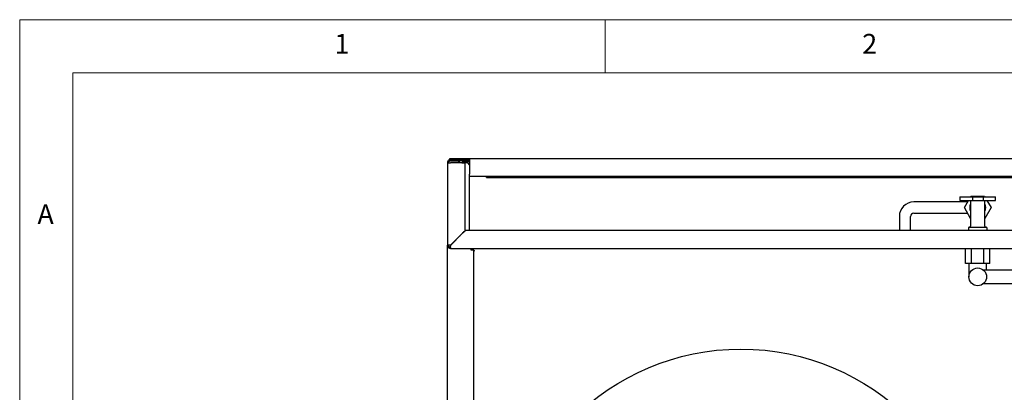
# Model space of a CAD drawing. Units: millimetres. Extents: x 5 to 415, y 5 to 292.
# Drawn here: x 5 to 98, y 257 to 292 of the extents above; entities that cross this region are included whole.
import ezdxf

# ---------------------------------------------------------------- set-up
doc = ezdxf.new("R2010")
doc.units = ezdxf.units.MM
doc.styles.add('SLDTEXTSTYLE1', font='TXT', dxfattribs={"width": 0.75})

msp = doc.modelspace()

# ---------------------------------------------------------------- linework, layer by layer
at = {"color": 7, "linetype": 'Continuous', "lineweight": 18}
for p, q in [((415, 292), (5, 292)), ((5, 292), (5, 5)), ((60, 287), (60, 292)), ((410, 287), (10, 287)), ((10, 287), (10, 10))]:
    msp.add_line(p, q, dxfattribs=at)
at = {"color": 7, "linetype": 'Continuous', "lineweight": 25}
for p, q in [((45.1812, 278.5561), (45.4895, 278.5561)), ((45.1812, 278.5561), (45.1812, 270.8394)), ((45.3398, 278.8665), (45.4312, 278.8745)), ((45.3433, 278.8275), (45.3398, 278.8665)), ((45.4312, 278.8644), (45.4312, 278.9644)), ((45.4312, 278.9644), (45.8478, 278.9644)), ((45.4895, 278.8644), (45.4312, 278.8644)), ((45.4645, 278.7585), (46.1812, 278.7585)), ((47.2645, 278.8644), (45.4895, 278.8644)), ((47.2645, 278.7644), (45.4895, 278.7644)), ((46.5529, 278.5561), (45.4895, 278.5561)), ((45.8478, 278.9644), (45.8478, 278.8644)), ((45.8478, 278.9644), (47.2645, 278.9644)), ((45.8478, 278.8644), (47.2645, 278.8644)), ((46.3478, 278.5919), (46.1812, 278.7585)), ((46.3478, 278.5919), (46.3478, 278.5561)), ((46.5529, 278.5561), (46.8613, 278.5561)), ((47.2645, 278.6644), (46.8228, 278.6644)), ((46.8613, 272.2831), (46.8613, 278.5561)), ((47.0978, 278.5561), (46.8613, 278.5561)), ((47.2645, 278.3894), (47.0978, 278.5561)), ((47.2645, 278.9644), (142.7645, 278.9644)), ((47.2645, 278.9399), (47.2645, 278.9644)), ((47.2645, 278.9399), (47.2645, 277.5061)), ((47.2645, 277.3117), (47.2645, 277.5061)), ((47.2645, 277.3117), (142.7645, 277.3117)), ((47.2645, 272.2112), (47.2645, 277.3117)), ((48.8478, 277.2936), (48.8478, 277.3117)), ((48.8478, 277.1977), (48.8478, 277.2936)), ((48.8478, 277.1977), (112.8895, 277.1977)), ((94.0691, 274.8936), (89.0162, 274.8936)), ((93.3478, 275.3644), (93.3478, 275.0311)), ((93.3478, 275.3644), (93.8478, 275.3644)), ((93.3478, 275.0311), (93.8478, 275.0311)), ((93.7636, 274.3644), (94.1485, 275.0311)), ((93.8478, 275.3644), (94.3478, 275.3644)), ((93.8478, 275.0311), (94.3478, 275.0311)), ((94.3409, 275.3644), (94.389, 275.4477)), ((94.3478, 275.3644), (94.5145, 275.3644)), ((94.3478, 275.0311), (94.3478, 274.3644)), ((94.3478, 275.0311), (94.5145, 275.0311)), ((94.389, 275.4477), (95.64, 275.4477)), ((94.5145, 275.3644), (94.5145, 275.0311)), ((94.5145, 275.3644), (95.5145, 275.3644)), ((94.5145, 275.0311), (95.5145, 275.0311)), ((95.5145, 275.3644), (95.5145, 275.0311)), ((95.5145, 275.3644), (95.6812, 275.3644)), ((95.5145, 275.0311), (95.6812, 275.0311)), ((95.64, 275.4477), (95.6881, 275.3644)), ((95.6812, 275.3644), (96.1812, 275.3644)), ((95.6812, 274.3644), (95.6812, 275.0311)), ((95.6812, 275.0311), (96.1812, 275.0311)), ((95.8805, 275.0311), (96.2654, 274.3644)), ((96.1812, 275.3644), (96.6812, 275.3644)), ((96.1812, 275.0311), (96.6812, 275.0311)), ((96.6812, 275.0311), (96.6812, 275.3644)), ((94.3478, 273.3524), (93.7636, 274.3644)), ((94.3478, 274.3644), (94.3478, 272.6144)), ((95.6812, 272.6144), (95.6812, 274.3644)), ((96.2654, 274.3644), (95.6812, 273.3524)), ((87.6537, 273.5311), (87.6537, 272.2112)), ((88.712, 272.2112), (88.712, 273.5311)), ((89.0162, 273.8352), (94.0691, 273.8352)), ((143.0958, 272.2112), (46.9332, 272.2112)), ((94.1395, 272.4477), (94.1395, 272.2112)), ((94.2228, 272.5311), (95.8062, 272.5311)), ((95.8895, 272.2112), (95.8895, 272.4477)), ((45.4895, 270.8453), (46.5529, 271.9087)), ((46.5588, 271.9029), (45.4954, 270.8394)), ((46.3478, 271.7036), (46.3478, 271.6919)), ((46.5145, 271.8703), (46.5145, 271.8585)), ((45.2812, 270.8394), (45.1812, 270.8394)), ((45.1812, 206.4894), (45.1812, 270.8394)), ((45.4895, 270.6311), (45.4895, 270.5311)), ((45.4895, 270.5311), (144.5395, 270.5311)), ((47.3978, 270.5311), (47.3978, 270.3894)), ((47.3978, 270.5029), (47.5145, 270.5029)), ((47.3978, 270.3894), (47.6812, 270.3894)), ((47.5145, 270.3894), (47.5145, 270.5029)), ((47.5204, 270.5088), (47.5204, 270.5311)), ((93.8598, 270.5088), (47.5204, 270.5088)), ((47.6812, 206.4894), (47.6812, 270.3894)), ((47.7228, 270.3004), (47.6812, 270.3429)), ((47.6812, 270.3415), (47.7228, 270.3004)), ((93.8598, 269.1144), (93.8598, 270.5311)), ((94.4371, 269.1144), (94.4371, 270.5311)), ((95.5918, 269.1144), (95.5918, 270.5311)), ((96.1692, 269.1144), (96.1692, 270.5311)), ((142.5086, 270.5088), (96.1692, 270.5088)), ((94.4371, 269.1144), (93.8598, 269.1144)), ((94.1812, 269.1144), (94.1812, 267.8644)), ((95.5918, 269.1144), (94.4371, 269.1144)), ((110.0145, 268.4894), (95.5672, 268.4894)), ((96.1692, 269.1144), (95.5918, 269.1144)), ((95.8478, 268.4894), (95.8478, 269.1144)), ((95.5657, 267.2394), (110.0145, 267.2394))]:
    msp.add_line(p, q, dxfattribs=at)
for centre, radius in [((95.0145, 267.8644), 0.8333), ((72.7645, 238.8004), 22.2917)]:
    msp.add_circle(centre, radius, dxfattribs=at)
for centre, radius, start, end in [((45.4895, 278.5561), 0.3083, 90, 180), ((45.4895, 278.5561), 0.2083, 90, 180), ((46.8228, 278.4561), 0.3083, 90, 161.075356), ((46.8228, 278.4561), 0.2083, 90, 151.314598), ((89.0162, 273.5311), 1.3625, 90, 180), ((95.0145, 274.3644), 0.75, 152.733956, 207.266044), ((95.0145, 274.3644), 0.75, 332.733956, 27.266044), ((89.0162, 273.5311), 0.3042, 90, 180), ((94.2228, 272.4477), 0.0833, 90, 180), ((94.2645, 272.6144), 0.0833, 270, 0), ((95.7645, 272.6144), 0.0833, 180, 270), ((95.8062, 272.4477), 0.0833, 0, 90), ((45.4895, 270.8394), 0.3083, 180, 270), ((45.4895, 270.8394), 0.2083, 180, 270)]:
    msp.add_arc(centre, radius, start, end, dxfattribs=at)
for points in [[(46.8613, 272.2831), (46.8566, 272.2519), (46.8474, 272.1895), (46.7761, 272.0959), (46.6741, 272.0023), (46.5933, 271.9399), (46.5529, 271.9087)], [(46.5588, 271.9029), (46.59, 271.9433), (46.6524, 272.0241), (46.746, 272.126), (46.8396, 272.1973), (46.902, 272.2066), (46.9332, 272.2112)], [(45.4895, 270.8453), (45.4491, 270.8448), (45.3683, 270.8438), (45.2664, 270.8424), (45.1951, 270.8409), (45.1858, 270.8399), (45.1812, 270.8394)], [(45.4895, 270.8453), (45.4622, 270.8448), (45.4076, 270.8438), (45.3387, 270.8424), (45.2906, 270.8409), (45.2843, 270.8399), (45.2812, 270.8394)], [(45.4895, 270.5311), (45.49, 270.5357), (45.491, 270.545), (45.4924, 270.6163), (45.4939, 270.7182), (45.4949, 270.799), (45.4954, 270.8394)], [(45.4895, 270.6311), (45.49, 270.6342), (45.491, 270.6405), (45.4924, 270.6887), (45.4939, 270.7575), (45.4949, 270.8121), (45.4954, 270.8394)]]:
    msp.add_open_spline(points, degree=3, dxfattribs=at)
for points, knots in [([(47.5145, 270.5029), (47.5165, 270.5004), (47.5203, 270.4958), (47.5472, 270.4725), (47.5841, 270.4383), (47.6155, 270.4067), (47.6327, 270.3894)], [0, 0, 0, 0, 0.2465403, 0.4675819, 0.7099166, 1, 1, 1, 1]), ([(47.6355, 270.3894), (47.6174, 270.407), (47.5898, 270.4338), (47.5604, 270.4664), (47.5426, 270.4885), (47.5287, 270.5052), (47.5232, 270.5076), (47.5204, 270.5088)], [0, 0, 0, 0, 0.3033714, 0.4618995, 0.6291085, 0.8077295, 1, 1, 1, 1])]:
    msp.add_open_spline(points, degree=3, knots=knots, dxfattribs=at)

# ---------------------------------------------------------------- texts
at = {"color": 7, "linetype": 'Continuous', "lineweight": 0, "char_height": 1.8521, "attachment_point": 1, "style": 'SLDTEXTSTYLE1'}
for s, insert in [('1', (34.5833, 290.668)), ('2', (84.1667, 290.668)), ('A', (6.6667, 274.668))]:
    msp.add_mtext(s, dxfattribs=dict(at, insert=insert))

doc.saveas('drawing.dxf')
